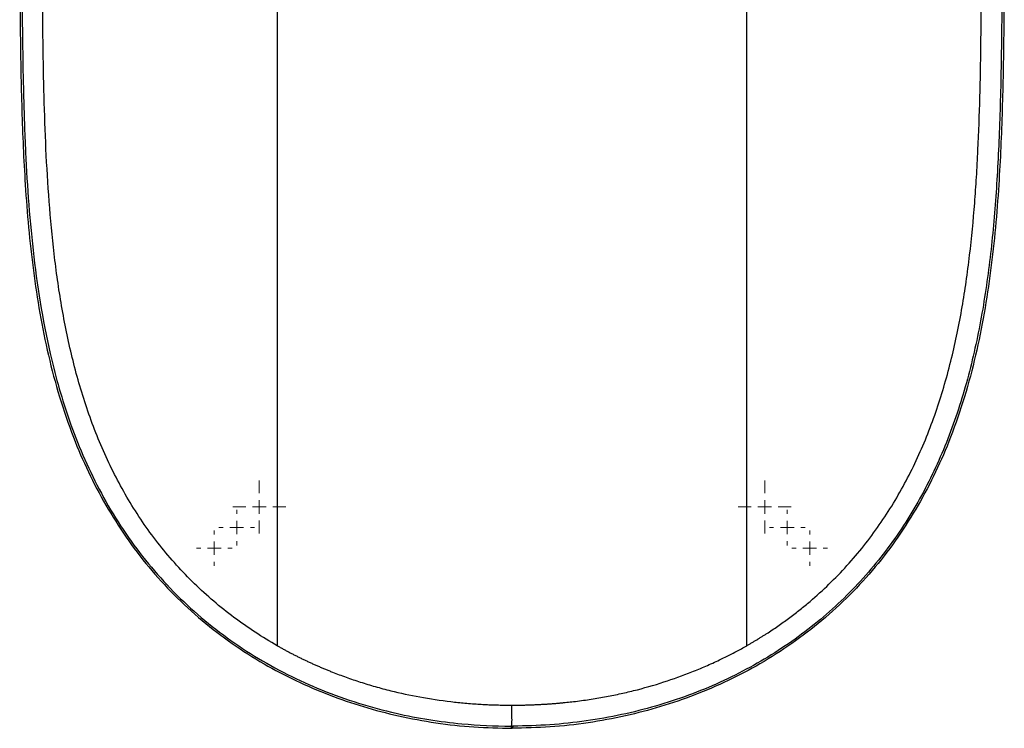
# Model space of a CAD drawing. Units: millimetres. Extents: x 0.177 to 0.783, y 0.151 to 0.71.
# Drawn here: x 0.177 to 0.358, y 0.151 to 0.282 of the extents above; entities that cross this region are included whole.
import ezdxf

# ---------------------------------------------------------------- set-up
doc = ezdxf.new("R2010")
doc.units = ezdxf.units.MM
doc.header["$MEASUREMENT"] = 0
doc.layers.get('0').update_dxf_attribs({"true_color": 0x000000})

# ---------------------------------------------------------------- blocks, each defined once
blk = doc.blocks.new('SW_CENTERMARKSYMBOL_13')
at = {"color": 0, "linetype": 'ByBlock', "lineweight": -2}
for p, q in [((0, 0.0025), (0, 0.004875)), ((-0.0025, 0), (-0.004875, 0)), ((0, 0), (-0.00125, 0)), ((0, 0), (0, 0.00125)), ((0, 0), (0, -0.00125)), ((0, 0), (0.00125, 0)), ((0.0025, 0), (0.004875, 0)), ((0, -0.0025), (0, -0.004875))]:
    blk.add_line(p, q, dxfattribs=at)
blk = doc.blocks.new('SW_CENTERMARKSYMBOL_12')
at = {"color": 0, "linetype": 'ByBlock', "lineweight": -2}
for p, q in [((0, 0.0025), (0, 0.003275)), ((-0.0025, 0), (-0.003275, 0)), ((0, 0), (-0.00125, 0)), ((0, 0), (0, 0.00125)), ((0, 0), (0, -0.00125)), ((0, 0), (0.00125, 0)), ((0.0025, 0), (0.003275, 0)), ((0, -0.0025), (0, -0.003275))]:
    blk.add_line(p, q, dxfattribs=at)
blk = doc.blocks.new('SW_CENTERMARKSYMBOL_10')
at = {"color": 0, "linetype": 'ByBlock', "lineweight": -2}
for p, q in [((0, 0.0025), (0, 0.004875)), ((-0.0025, 0), (-0.004875, 0)), ((0, 0), (-0.00125, 0)), ((0, 0), (0, 0.00125)), ((0, 0), (0, -0.00125)), ((0, 0), (0.00125, 0)), ((0.0025, 0), (0.004875, 0)), ((0, -0.0025), (0, -0.004875))]:
    blk.add_line(p, q, dxfattribs=at)
blk = doc.blocks.new('SW_CENTERMARKSYMBOL_9')
at = {"color": 0, "linetype": 'ByBlock', "lineweight": -2}
for p, q in [((0, 0.0025), (0, 0.003275)), ((-0.0025, 0), (-0.003275, 0)), ((0, 0), (-0.00125, 0)), ((0, 0), (0, 0.00125)), ((0, 0), (0, -0.00125)), ((0, 0), (0.00125, 0)), ((0.0025, 0), (0.003275, 0)), ((0, -0.0025), (0, -0.003275))]:
    blk.add_line(p, q, dxfattribs=at)
blk = doc.blocks.new('SW_CENTERMARKSYMBOL_8')
at = {"color": 0, "linetype": 'ByBlock', "lineweight": -2}
for p, q in [((0, 0.0025), (0, 0.003275)), ((-0.0025, 0), (-0.003275, 0)), ((0, 0), (-0.00125, 0)), ((0, 0), (0, 0.00125)), ((0, 0), (0, -0.00125)), ((0, 0), (0.00125, 0)), ((0.0025, 0), (0.003275, 0)), ((0, -0.0025), (0, -0.003275))]:
    blk.add_line(p, q, dxfattribs=at)
blk = doc.blocks.new('SW_CENTERMARKSYMBOL_4')
at = {"color": 0, "linetype": 'ByBlock', "lineweight": -2}
for p, q in [((0, 0.0025), (0, 0.003275)), ((-0.0025, 0), (-0.003275, 0)), ((0, 0), (-0.00125, 0)), ((0, 0), (0, 0.00125)), ((0, 0), (0, -0.00125)), ((0, 0), (0.00125, 0)), ((0.0025, 0), (0.003275, 0)), ((0, -0.0025), (0, -0.003275))]:
    blk.add_line(p, q, dxfattribs=at)
blk = doc.blocks.new('SW_CENTERMARKSYMBOL_3')
at = {"color": 0, "linetype": 'ByBlock', "lineweight": -2}
for p, q in [((0, 0.0025), (0, 0.003275)), ((-0.0025, 0), (-0.003275, 0)), ((0, 0), (-0.00125, 0)), ((0, 0), (0, 0.00125)), ((0, 0), (0, -0.00125)), ((0, 0), (0.00125, 0)), ((0.0025, 0), (0.003275, 0)), ((0, -0.0025), (0, -0.003275))]:
    blk.add_line(p, q, dxfattribs=at)
blk = doc.blocks.new('SW_CENTERMARKSYMBOL_2')
at = {"color": 0, "linetype": 'ByBlock', "lineweight": -2}
for p, q in [((0, 0.0025), (0, 0.003275)), ((-0.0025, 0), (-0.003275, 0)), ((0, 0), (-0.00125, 0)), ((0, 0), (0, 0.00125)), ((0, 0), (0, -0.00125)), ((0, 0), (0.00125, 0)), ((0.0025, 0), (0.003275, 0)), ((0, -0.0025), (0, -0.003275))]:
    blk.add_line(p, q, dxfattribs=at)

msp = doc.modelspace()

# ---------------------------------------------------------------- linework, layer by layer
at = {"color": 18, "linetype": 'Continuous', "lineweight": 25, "true_color": 0x000000}
for points, knots in [([(0.22433, 0.37564), (0.22433, 0.37153), (0.22433, 0.36346), (0.22433, 0.35161), (0.22433, 0.34024), (0.22433, 0.3293), (0.22433, 0.31877), (0.22433, 0.3086), (0.22433, 0.2976), (0.22433, 0.28581), (0.22433, 0.27323), (0.22433, 0.26103), (0.22433, 0.24609), (0.22433, 0.22834), (0.22433, 0.20768), (0.22433, 0.1871), (0.22433, 0.17339), (0.22433, 0.16654)], [0, 0, 0, 0, 0.059059, 0.115678, 0.170027, 0.222274, 0.272587, 0.321136, 0.368089, 0.430352, 0.490354, 0.548535, 0.605332, 0.704689, 0.803261, 0.901682, 1, 1, 1, 1]), ([(0.31072, 0.16654), (0.31072, 0.18618), (0.31072, 0.24851), (0.31072, 0.31139), (0.31072, 0.37564)], [0.0076141, 0.0076141, 0.0076141, 0.0076141, 0.3137072, 0.977685, 0.977685, 0.977685, 0.977685]), ([(0.17725, 0.37326), (0.17719, 0.36405), (0.17705, 0.34185), (0.17691, 0.31044), (0.17693, 0.28363), (0.17725, 0.26521), (0.17776, 0.25336), (0.17852, 0.2435), (0.17938, 0.23561), (0.18056, 0.22776), (0.18213, 0.21999), (0.18416, 0.21234), (0.18661, 0.20517), (0.18948, 0.1985), (0.19271, 0.19236), (0.19641, 0.18649), (0.2006, 0.18096), (0.2053, 0.17582), (0.21044, 0.17112), (0.21597, 0.16687), (0.22176, 0.16318), (0.22774, 0.16004), (0.23386, 0.15741), (0.24016, 0.15525), (0.24672, 0.15353), (0.25351, 0.15228), (0.2605, 0.15148), (0.26518, 0.15139), (0.26752, 0.15134)], [0, 0, 0, 0, 0.101359, 0.244298, 0.345658, 0.396357, 0.447049, 0.476075, 0.505203, 0.534335, 0.563407, 0.592396, 0.621329, 0.646718, 0.672188, 0.697642, 0.723007, 0.748482, 0.774056, 0.799635, 0.825115, 0.849473, 0.873903, 0.898341, 0.922709, 0.94846, 0.974247, 1, 1, 1, 1]), ([(0.3578, 0.37326), (0.35786, 0.36405), (0.358, 0.34185), (0.35814, 0.31044), (0.35812, 0.28363), (0.3578, 0.26521), (0.35729, 0.25336), (0.35653, 0.2435), (0.35567, 0.23561), (0.35449, 0.22776), (0.35292, 0.21999), (0.35089, 0.21234), (0.34844, 0.20517), (0.34557, 0.1985), (0.34234, 0.19236), (0.33864, 0.18649), (0.33445, 0.18096), (0.32975, 0.17582), (0.32461, 0.17112), (0.31908, 0.16687), (0.31329, 0.16318), (0.30731, 0.16004), (0.30119, 0.15741), (0.29489, 0.15525), (0.28833, 0.15353), (0.28154, 0.15228), (0.27455, 0.15148), (0.26987, 0.15139), (0.26752, 0.15134)], [0, 0, 0, 0, 0.101359, 0.244298, 0.345658, 0.396357, 0.447049, 0.476075, 0.505203, 0.534335, 0.563407, 0.592396, 0.621329, 0.646718, 0.672188, 0.697642, 0.723007, 0.748482, 0.774056, 0.799635, 0.825115, 0.849473, 0.873903, 0.898341, 0.922709, 0.94846, 0.974247, 1, 1, 1, 1]), ([(0.17732, 0.30666), (0.17732, 0.30233), (0.17732, 0.29801), (0.17733, 0.29085), (0.17736, 0.28518), (0.17744, 0.2767), (0.17761, 0.26738), (0.17783, 0.26095), (0.17831, 0.25095), (0.17877, 0.24453), (0.18027, 0.23174), (0.18131, 0.22538), (0.18378, 0.21508), (0.1856, 0.20888), (0.18881, 0.20081), (0.19187, 0.19454), (0.19422, 0.19056), (0.19801, 0.18475), (0.20088, 0.1811), (0.20721, 0.17436), (0.21068, 0.17127), (0.21626, 0.16714), (0.22009, 0.16455), (0.22617, 0.16117), (0.23473, 0.1573), (0.24153, 0.15518), (0.25019, 0.1532), (0.25722, 0.15209), (0.26431, 0.15175), (0.26732, 0.15175)], [0.0059292, 0.0059292, 0.0059292, 0.0059292, 0.0691554, 0.0691554, 0.110583, 0.1520107, 0.1934383, 0.2452271, 0.2452271, 0.3384435, 0.3384435, 0.43166, 0.43166, 0.4918427, 0.5248764, 0.5579101, 0.5909438, 0.5909438, 0.6570111, 0.6570111, 0.7230785, 0.7230785, 0.7561121, 0.7891458, 0.8221795, 0.8910569, 0.8910569, 0.9498053, 0.9929679, 0.9929679, 0.9929679, 0.9929679]), ([(0.22433, 0.16654), (0.22295, 0.16732), (0.22159, 0.16815), (0.21893, 0.16989), (0.21762, 0.17081), (0.2138, 0.17366), (0.21138, 0.17573), (0.20795, 0.17906), (0.20685, 0.18021), (0.20471, 0.18257), (0.20266, 0.185), (0.20076, 0.18756), (0.19895, 0.19017), (0.19809, 0.19151), (0.19644, 0.19424), (0.19566, 0.19562), (0.19418, 0.19843), (0.19348, 0.19986), (0.19215, 0.20276), (0.19152, 0.20424), (0.19034, 0.20725), (0.18978, 0.20877), (0.18823, 0.21336), (0.18735, 0.21647), (0.18583, 0.22274), (0.18519, 0.2259), (0.18409, 0.23227), (0.18364, 0.23546), (0.18289, 0.24187), (0.18259, 0.24509), (0.1821, 0.25152), (0.18191, 0.25475), (0.18161, 0.26119), (0.1815, 0.26442), (0.18133, 0.27087), (0.18127, 0.27409), (0.1812, 0.27896), (0.18118, 0.28059), (0.18115, 0.28385), (0.18114, 0.28548), (0.18112, 0.28874), (0.18111, 0.29037), (0.1811, 0.29362), (0.1811, 0.29525), (0.1811, 0.30014), (0.1811, 0.3034), (0.1811, 0.30666)], [0, 0, 0, 0, 0.03125, 0.03125, 0.0625, 0.0625, 0.125, 0.125, 0.15625, 0.15625, 0.1875, 0.21875, 0.21875, 0.25, 0.25, 0.28125, 0.28125, 0.3125, 0.3125, 0.34375, 0.34375, 0.375, 0.375, 0.4375, 0.4375, 0.5, 0.5, 0.5625, 0.5625, 0.625, 0.625, 0.6875, 0.6875, 0.75, 0.75, 0.8125, 0.8125, 0.84375, 0.84375, 0.875, 0.875, 0.90625, 0.90625, 0.9375, 0.9375, 1, 1, 1, 1]), ([(0.35773, 0.30666), (0.35773, 0.30314), (0.35773, 0.29652), (0.35771, 0.2876), (0.35764, 0.2795), (0.35753, 0.27205), (0.35736, 0.26511), (0.35712, 0.25855), (0.35679, 0.25227), (0.35635, 0.24617), (0.35579, 0.2402), (0.35507, 0.23431), (0.35448, 0.23042), (0.35382, 0.22656), (0.35345, 0.22463), (0.35224, 0.2189), (0.35031, 0.21135), (0.34628, 0.20052), (0.34097, 0.19034), (0.33428, 0.18099), (0.32619, 0.17264), (0.31674, 0.16544), (0.306, 0.15956), (0.29411, 0.15516), (0.28129, 0.1524), (0.27229, 0.15175), (0.26773, 0.15175)], [0, 0, 0, 0, 0.03125, 0.0625, 0.09375, 0.125, 0.15625, 0.1875, 0.21875, 0.25, 0.28125, 0.3125, 0.34375, 0.34375, 0.375, 0.375, 0.4375, 0.5, 0.5625, 0.625, 0.6875, 0.75, 0.8125, 0.875, 0.9375, 1, 1, 1, 1]), ([(0.31072, 0.16654), (0.31089, 0.16663), (0.31123, 0.16683), (0.31174, 0.16713), (0.31224, 0.16743), (0.31274, 0.16772), (0.31322, 0.16802), (0.31371, 0.16833), (0.31418, 0.16863), (0.31519, 0.16928), (0.3167, 0.1703), (0.31867, 0.17172), (0.32056, 0.17318), (0.32299, 0.17519), (0.32591, 0.17784), (0.32922, 0.18125), (0.33231, 0.18489), (0.33516, 0.18873), (0.33775, 0.19273), (0.34011, 0.19688), (0.34221, 0.20115), (0.34409, 0.20556), (0.34575, 0.21007), (0.3472, 0.21472), (0.34844, 0.2194), (0.3495, 0.22414), (0.35039, 0.22883), (0.35114, 0.23361), (0.35198, 0.23998), (0.35259, 0.24639), (0.35303, 0.25285), (0.35338, 0.25934), (0.35366, 0.26742), (0.35384, 0.27702), (0.35392, 0.2853), (0.35394, 0.29265), (0.35395, 0.29934), (0.35395, 0.30411), (0.35395, 0.30666)], [0, 0, 0, 0, 0.003843, 0.007653, 0.01143, 0.015174, 0.018886, 0.022564, 0.02621, 0.029823, 0.045812, 0.061548, 0.07703, 0.092258, 0.122747, 0.153548, 0.184477, 0.215405, 0.246243, 0.277055, 0.307949, 0.338751, 0.370068, 0.401175, 0.433368, 0.463882, 0.495609, 0.526032, 0.557879, 0.620253, 0.650979, 0.683615, 0.746526, 0.807875, 0.870045, 0.907403, 0.950558, 1, 1, 1, 1]), ([(0.22433, 0.16654), (0.22451, 0.16643), (0.22488, 0.16623), (0.22543, 0.16593), (0.22598, 0.16562), (0.22654, 0.16532), (0.22711, 0.16503), (0.22769, 0.16473), (0.22827, 0.16444), (0.22886, 0.16415), (0.22946, 0.16387), (0.23006, 0.16358), (0.23067, 0.1633), (0.23129, 0.16302), (0.23191, 0.16275), (0.23254, 0.16248), (0.23318, 0.16221), (0.23382, 0.16195), (0.23509, 0.16144), (0.23701, 0.16072), (0.23963, 0.15983), (0.24237, 0.159), (0.24601, 0.15803), (0.25064, 0.15703), (0.25522, 0.15634), (0.25891, 0.15596), (0.26105, 0.1558), (0.26272, 0.15571), (0.26387, 0.15566), (0.26506, 0.15563), (0.26628, 0.1556), (0.26711, 0.1556), (0.26752, 0.1556)], [0, 0, 0, 0, 0.013816, 0.027741, 0.041775, 0.055918, 0.070169, 0.08453, 0.098999, 0.113577, 0.128264, 0.143059, 0.157963, 0.172975, 0.188096, 0.203326, 0.218664, 0.234112, 0.249668, 0.309234, 0.370769, 0.434284, 0.499798, 0.621064, 0.749872, 0.807589, 0.868037, 0.893042, 0.918738, 0.945128, 0.972214, 1, 1, 1, 1]), ([(0.26752, 0.1556), (0.26777, 0.1556), (0.26825, 0.1556), (0.26898, 0.15561), (0.2697, 0.15562), (0.2704, 0.15564), (0.2711, 0.15566), (0.27179, 0.15569), (0.27248, 0.15572), (0.27315, 0.15576), (0.27382, 0.1558), (0.27447, 0.15584), (0.27512, 0.15589), (0.27576, 0.15594), (0.2764, 0.156), (0.27702, 0.15606), (0.27764, 0.15612), (0.27825, 0.15619), (0.27962, 0.15634), (0.28173, 0.15663), (0.28453, 0.1571), (0.28725, 0.15764), (0.29091, 0.15849), (0.29539, 0.15977), (0.29981, 0.16135), (0.30319, 0.16276), (0.30523, 0.16369), (0.30673, 0.16442), (0.30775, 0.16493), (0.30876, 0.16546), (0.30975, 0.16599), (0.31039, 0.16635), (0.31072, 0.16654)], [0, 0, 0, 0, 0.016259, 0.032335, 0.048228, 0.063939, 0.079469, 0.094818, 0.109987, 0.124977, 0.139788, 0.154421, 0.168876, 0.183153, 0.197254, 0.211178, 0.224926, 0.238498, 0.251894, 0.316874, 0.380076, 0.441539, 0.501295, 0.630099, 0.751283, 0.813733, 0.874257, 0.899912, 0.925314, 0.950462, 0.975358, 1, 1, 1, 1]), ([(0.26752, 0.15175), (0.26752, 0.15176), (0.26752, 0.15178), (0.26752, 0.15183), (0.26752, 0.15189), (0.26752, 0.15203), (0.26752, 0.15227), (0.26752, 0.15262), (0.26753, 0.15295), (0.26752, 0.15322), (0.26752, 0.15352), (0.26752, 0.15384), (0.26752, 0.15418), (0.26752, 0.15453), (0.26752, 0.15489), (0.26752, 0.15513), (0.26752, 0.15526)], [0, 0, 0, 0, 0.07127, 0.125217, 0.188219, 0.25063, 0.375247, 0.500474, 0.563332, 0.625561, 0.688047, 0.750411, 0.814441, 0.874743, 0.934954, 1, 1, 1, 1]), ([(0.26752, 0.15134), (0.26752, 0.15134), (0.26752, 0.15134), (0.26752, 0.15135), (0.26752, 0.15136), (0.26751, 0.15137), (0.2675, 0.15138), (0.26749, 0.1514), (0.26748, 0.15143), (0.26746, 0.15147), (0.26743, 0.15152), (0.26741, 0.15158), (0.26737, 0.15166), (0.26734, 0.15172), (0.26732, 0.15175)], [0, 0, 0, 0, 0.05784, 0.120303, 0.18739, 0.259103, 0.335444, 0.416415, 0.502023, 0.592274, 0.687179, 0.786753, 0.891017, 1, 1, 1, 1]), ([(0.26752, 0.15134), (0.26752, 0.15134), (0.26752, 0.15134), (0.26753, 0.15136), (0.26752, 0.15138), (0.26752, 0.1514), (0.26752, 0.15143), (0.26752, 0.15148), (0.26752, 0.15153), (0.26752, 0.15159), (0.26752, 0.15167), (0.26752, 0.15172), (0.26752, 0.15175)], [0, 0, 0, 0, 0.111778, 0.217666, 0.317667, 0.411783, 0.500016, 0.606604, 0.709888, 0.809878, 0.906579, 1, 1, 1, 1]), ([(0.26773, 0.15175), (0.26772, 0.15174), (0.2677, 0.1517), (0.26768, 0.15165), (0.26766, 0.15161), (0.26764, 0.15157), (0.26763, 0.15154), (0.26761, 0.15151), (0.2676, 0.15149), (0.26759, 0.15146), (0.26758, 0.15144), (0.26757, 0.15143), (0.26756, 0.15141), (0.26756, 0.1514), (0.26755, 0.15139), (0.26755, 0.15138), (0.26754, 0.15137), (0.26754, 0.15136), (0.26754, 0.15136), (0.26753, 0.15135), (0.26753, 0.15135), (0.26753, 0.15134), (0.26753, 0.15134), (0.26753, 0.15134), (0.26753, 0.15134), (0.26752, 0.15134)], [0, 0, 0, 0, 0.057452, 0.113615, 0.168493, 0.222092, 0.274415, 0.325465, 0.375245, 0.423757, 0.471002, 0.516983, 0.5617, 0.605155, 0.647349, 0.688281, 0.727954, 0.766366, 0.803519, 0.839413, 0.874048, 0.907424, 0.939541, 0.9704, 1, 1, 1, 1])]:
    msp.add_open_spline(points, degree=3, knots=knots, dxfattribs=at)
for points in [[(0.26752, 0.15526), (0.26753, 0.15537), (0.26752, 0.15548), (0.26752, 0.1556)], [(0.26752, 0.15175), (0.26746, 0.15175), (0.26739, 0.15175), (0.26732, 0.15175)], [(0.26752, 0.15134), (0.26752, 0.15134), (0.26752, 0.15134), (0.26752, 0.15134)], [(0.26752, 0.15175), (0.26759, 0.15175), (0.26766, 0.15175), (0.26773, 0.15175)]]:
    msp.add_open_spline(points, degree=3, dxfattribs=at)

# ---------------------------------------------------------------- block references
at = {"color": 18, "linetype": 'Continuous', "lineweight": 0, "true_color": 0x000000}
for name, p in [('SW_CENTERMARKSYMBOL_13', (0.22102, 0.19209)), ('SW_CENTERMARKSYMBOL_10', (0.31403, 0.19209)), ('SW_CENTERMARKSYMBOL_3', (0.22102, 0.19209)), ('SW_CENTERMARKSYMBOL_8', (0.31403, 0.19209)), ('SW_CENTERMARKSYMBOL_2', (0.21687, 0.18829)), ('SW_CENTERMARKSYMBOL_12', (0.31818, 0.18829)), ('SW_CENTERMARKSYMBOL_4', (0.21273, 0.18449)), ('SW_CENTERMARKSYMBOL_9', (0.32232, 0.18449))]:
    msp.add_blockref(name, p, dxfattribs=at)

doc.saveas('drawing.dxf')
